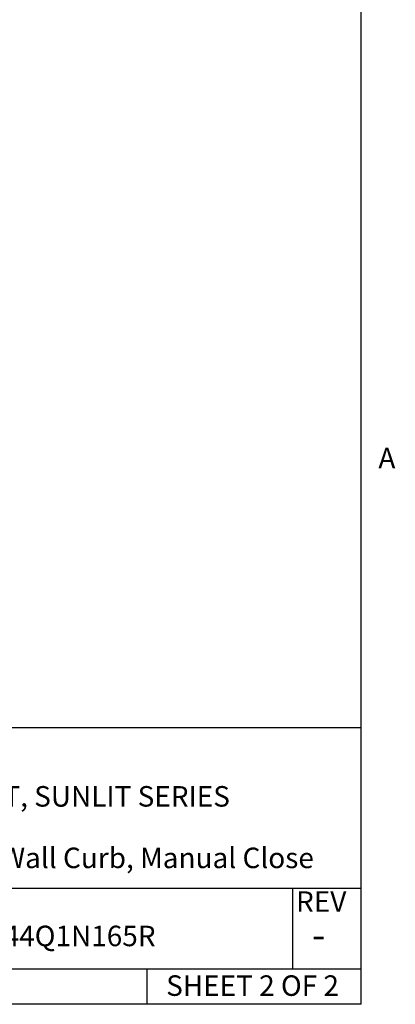
# Paper-space layout 'Top Level(2)' of a CAD drawing. Units: inches. Extents: x 0.1 to 10.8, y 0.2 to 8.4.
# Drawn here: x 9.4 to 10.8, y 0.4 to 3.9 of the extents above; entities that cross this region are included whole.
import ezdxf

# ---------------------------------------------------------------- set-up
doc = ezdxf.new("R2010")
doc.units = ezdxf.units.IN
doc.header["$MEASUREMENT"] = 0
doc.layers.add('FORMAT', color=7, linetype='Continuous')
doc.styles.add('SLDTEXTSTYLE0', font='TXT', dxfattribs={"width": 0.605})

psp = doc.layouts.new('Top Level(2)')

# ---------------------------------------------------------------- linework, layer by layer
at = {"color": 8, "linetype": 'Continuous', "lineweight": 0}
for q in [(10.62993, 8.19207), (0.32993, 0.39207)]:
    psp.add_line((10.62993, 0.39207), q, dxfattribs=at)
at = {"layer": 'FORMAT'}
for q in [(10.62993, 8.19207), (0.32993, 0.39207)]:
    psp.add_line((10.62993, 0.39207), q, dxfattribs=at)
at = {"layer": 'FORMAT', "color": 8}
for p, q in [((8.35574, 1.37594), (10.62993, 1.37594)), ((6.76273, 0.80467), (10.62993, 0.80467)), ((10.38656, 0.80467), (10.38656, 0.5181)), ((8.08545, 0.5181), (10.62993, 0.5181)), ((9.86821, 0.5181), (9.86821, 0.39207))]:
    psp.add_line(p, q, dxfattribs=at)

# ---------------------------------------------------------------- texts
at = {"layer": 'FORMAT', "style": 'SLDTEXTSTYLE0'}
for s, insert, char_height, attachment_point in [('A', (10.69169, 2.37032), 0.07292, 1), ('SMOKE VENT, SUNLIT SERIES', (9.48741, 1.16777), 0.0729167, 2), ('Alum, Mill, 165, Sngl Wall Curb, Manual Close', (9.43108, 0.94905), 0.0729167, 2), ('REV', (10.39873, 0.79377), 0.072917, 1), ('BSVLA66X144Q1N165R', (9.36968, 0.67157), 0.0729167, 2), ('SHEET 2 OF 2', (9.93688, 0.49498), 0.0729167, 1)]:
    psp.add_mtext(s, dxfattribs=dict(at, insert=insert, char_height=char_height, attachment_point=attachment_point))
at = {"layer": 'FORMAT', "color": 7, "insert": (10.47919, 0.69207), "char_height": 0.10417, "attachment_point": 2, "style": 'SLDTEXTSTYLE0'}
psp.add_mtext('-', dxfattribs=at)

doc.saveas('drawing.dxf')
